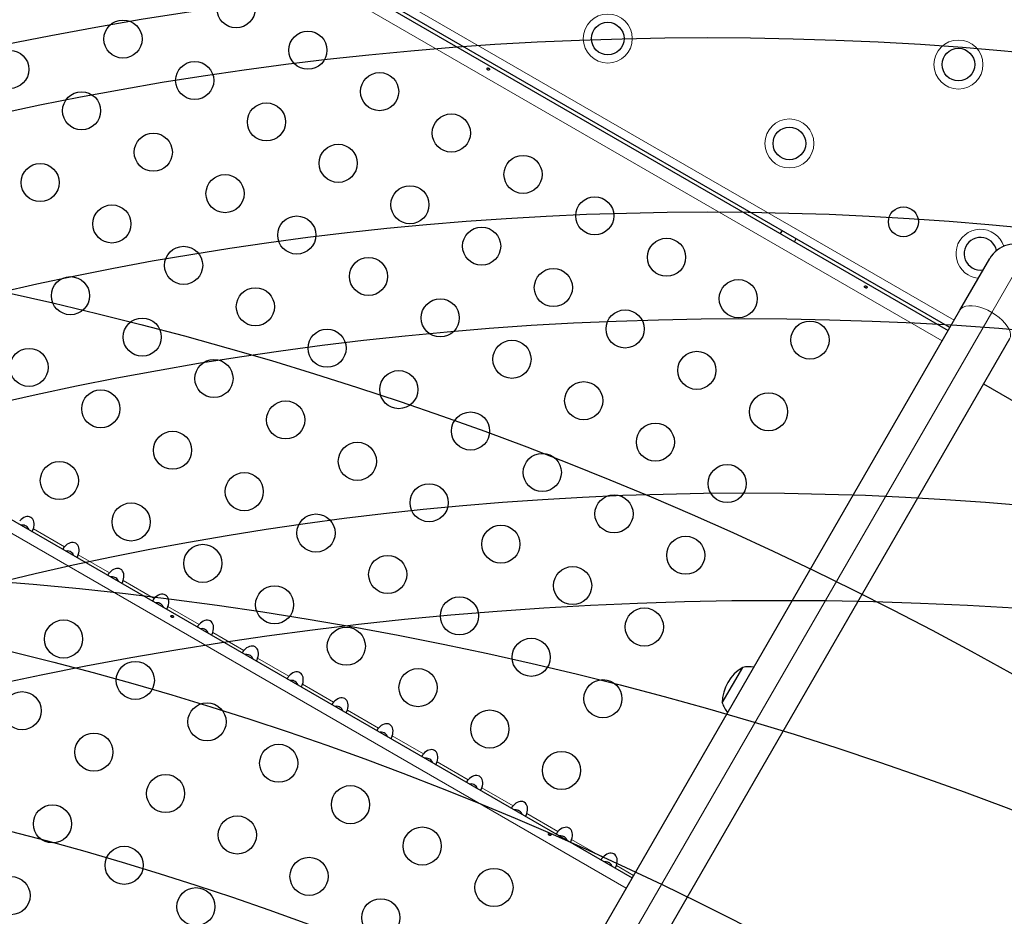
# Model space of a CAD drawing. Extents: x -73 to 452, y -51 to 565.
# Drawn here: x 305 to 328, y 288 to 308 of the extents above; entities that cross this region are included whole.
import ezdxf

# ---------------------------------------------------------------- set-up
doc = ezdxf.new("R2010")
doc.units = 0
doc.header["$LTSCALE"] = 0.125
doc.header["$MEASUREMENT"] = 0
for name, color, linetype in [('CONTOUR', 7, 'CONTINUOUS'), ("DÉGAGEMENT 72''", 1, 'CONTINUOUS'), ("DÉGAGEMENT 76''", 4, 'CONTINUOUS'), ("DÉGAGEMENT 84''", 7, 'CONTINUOUS')]:
    doc.layers.add(name, color=color, linetype=linetype)

msp = doc.modelspace()

# ---------------------------------------------------------------- linework, layer by layer
at = {"layer": 'CONTOUR', "lineweight": 25}
for p, q in [((326.60152, 301.37871), (305.58309, 313.51371)), ((305.54236, 313.44316), (326.56079, 301.30816)), ((322.74988, 303.60246), (322.70915, 303.53191)), ((323.0339, 303.34441), (323.07464, 303.41496)), ((326.83029, 301.77495), (327.51454, 302.9601)), ((312.96409, 277.75798), (326.83029, 301.77495)), ((327.96912, 301.11745), (314.10292, 277.10048)), ((298.29236, 300.88579), (319.31079, 288.75079)), ((327.37149, 300.08233), (328.80476, 299.25483)), ((321.37839, 292.76697), (321.84714, 293.57887))]:
    msp.add_line(p, q, dxfattribs=at)
at = {"layer": 'CONTOUR', "lineweight": 18}
for p, q in [((305.67684, 313.67609), (326.69527, 301.54109)), ((305.40411, 313.2037), (326.42254, 301.0687)), ((327.55909, 301.72225), (328.41271, 303.20076)), ((313.69289, 277.70529), (327.55909, 301.72225)), ((298.15411, 300.64634), (319.17254, 288.51134)), ((305.57641, 296.75713), (306.29087, 296.34464)), ((306.60525, 296.16313), (307.31971, 295.75064)), ((307.63409, 295.56913), (308.34855, 295.15664)), ((308.66293, 294.97513), (309.37738, 294.56264)), ((309.69176, 294.38113), (310.40622, 293.96864)), ((310.7206, 293.78713), (311.43506, 293.37464)), ((311.74944, 293.19313), (312.4639, 292.78064)), ((312.77828, 292.59913), (313.49274, 292.18664)), ((313.80712, 292.00513), (314.52157, 291.59264)), ((314.83596, 291.41113), (315.55041, 290.99864)), ((315.86479, 290.81713), (316.57925, 290.40464)), ((316.89363, 290.22313), (317.60809, 289.81064)), ((317.92247, 289.62913), (318.63693, 289.21664)), ((318.95131, 289.03513), (319.34404, 288.80838))]:
    msp.add_line(p, q, dxfattribs=at)
at = {"layer": 'CONTOUR', "lineweight": 18, "flags": 128}
for points in [[(327.55909, 301.72225), (327.46805, 301.77028), (327.37533, 301.81033), (327.28321, 301.84141), (327.19396, 301.86277), (327.10977, 301.87386), (327.03272, 301.87442), (326.96471, 301.86444), (326.90741, 301.84416), (326.86224, 301.81408), (326.83029, 301.77495)], [(327.96912, 301.11745), (327.98704, 301.16468), (327.9905, 301.21884), (327.97941, 301.27861), (327.95405, 301.34249), (327.91504, 301.40894), (327.86334, 301.4763), (327.80022, 301.54292), (327.72724, 301.60715), (327.6462, 301.66743), (327.55909, 301.72225)]]:
    msp.add_lwpolyline(points, dxfattribs=at)
at = {"layer": 'CONTOUR', "lineweight": 25}
for centre, radius in [((310.22698, 308.68717), 0.4375), ((307.63153, 307.99172), 0.4375), ((318.7519, 308.00358), 0.375), ((311.87243, 307.73717), 0.4375), ((305.03608, 307.29627), 0.4375), ((326.79579, 307.40697), 0.375), ((309.27698, 307.04172), 0.4375), ((313.51788, 306.78717), 0.4375), ((306.68153, 306.34627), 0.4375), ((310.92243, 306.09172), 0.4375), ((315.16333, 305.83717), 0.4375), ((308.32698, 305.39627), 0.4375), ((322.91757, 305.59853), 0.375), ((312.56788, 305.14172), 0.4375), ((316.80877, 304.88717), 0.4375), ((305.73153, 304.70082), 0.4375), ((309.97243, 304.44627), 0.4375), ((314.21333, 304.19172), 0.4375), ((318.45422, 303.93717), 0.4375), ((307.37698, 303.75082), 0.4375), ((325.53381, 303.79937), 0.3438), ((311.61788, 303.49627), 0.4375), ((315.85877, 303.24172), 0.4375), ((320.09967, 302.98717), 0.4375), ((309.02243, 302.80082), 0.4375), ((313.26333, 302.54627), 0.4375), ((317.50422, 302.29172), 0.4375), ((306.42698, 302.10537), 0.4375), ((321.74512, 302.03717), 0.4375), ((310.66788, 301.85082), 0.4375), ((314.90877, 301.59627), 0.4375), ((319.14967, 301.34172), 0.4375), ((308.07243, 301.15537), 0.4375), ((323.39057, 301.08717), 0.4375), ((312.31333, 300.90082), 0.4375), ((316.55422, 300.64627), 0.4375), ((305.47698, 300.45992), 0.4375), ((309.71788, 300.20537), 0.4375), ((320.79512, 300.39172), 0.4375), ((313.95877, 299.95082), 0.4375), ((307.12243, 299.50992), 0.4375), ((318.19967, 299.69627), 0.4375), ((322.44057, 299.44172), 0.4375), ((311.36333, 299.25537), 0.4375), ((315.60422, 299.00082), 0.4375), ((319.84512, 298.74627), 0.4375), ((308.76788, 298.55992), 0.4375), ((313.00877, 298.30537), 0.4375), ((317.24967, 298.05082), 0.4375), ((306.17243, 297.86448), 0.4375), ((321.49057, 297.79627), 0.4375), ((310.41333, 297.60992), 0.4375), ((314.65422, 297.35537), 0.4375), ((318.89512, 297.10082), 0.4375), ((307.81788, 296.91448), 0.4375), ((312.05877, 296.65992), 0.4375), ((316.29967, 296.40537), 0.4375), ((320.54057, 296.15082), 0.4375), ((309.46333, 295.96448), 0.4375), ((313.70422, 295.70992), 0.4375), ((317.94512, 295.45537), 0.4375), ((311.10877, 295.01448), 0.4375), ((315.34967, 294.75992), 0.4375), ((319.59057, 294.50537), 0.4375), ((306.26788, 294.2298), 0.4375), ((312.75422, 294.06448), 0.4375), ((316.99512, 293.80992), 0.4375), ((307.91333, 293.2798), 0.4375), ((314.39967, 293.11448), 0.4375), ((318.64057, 292.85992), 0.4375), ((305.31788, 292.58435), 0.4375), ((309.55877, 292.3298), 0.4375), ((316.04512, 292.16448), 0.4375), ((306.96333, 291.63435), 0.4375), ((311.20422, 291.3798), 0.4375), ((317.69057, 291.21448), 0.4375), ((308.60877, 290.68435), 0.4375), ((312.84967, 290.4298), 0.4375), ((306.01333, 289.9889), 0.4375), ((310.25422, 289.73435), 0.4375), ((314.49512, 289.4798), 0.4375), ((307.65877, 289.0389), 0.4375), ((311.89967, 288.78435), 0.4375), ((316.14057, 288.5298), 0.4375), ((305.06333, 288.34345), 0.4375), ((309.30422, 288.0889), 0.4375), ((313.54512, 287.83435), 0.4375)]:
    msp.add_circle(centre, radius, dxfattribs=at)
at = {"layer": 'CONTOUR', "lineweight": 18}
for centre in [(318.7519, 308.00358), (326.79579, 307.40697), (322.91757, 305.59853)]:
    msp.add_circle(centre, 0.5625, dxfattribs=at)
for start, end in [(17.918178, 240), (240, 265.061043)]:
    msp.add_arc((327.30143, 303.06751), 0.5625, start, end, dxfattribs=at)
at = {"layer": 'CONTOUR', "lineweight": 25}
for centre, radius, start, end in [((327.30143, 303.06751), 0.375, 11.36837, 240), ((328.08396, 302.63135), 0.6575, 60, 150), ((327.30143, 303.06751), 0.375, 240, 279.447834), ((322.31979, 292.76472), 0.94141, 120.137166, 179.862834), ((321.99278, 292.8272), 0.76565, 81.809977, 100.965245), ((322.10218, 293.01669), 0.76565, 199.034755, 218.190023)]:
    msp.add_arc(centre, radius, start, end, dxfattribs=at)
for centre in [(305.38597, 296.79029), (306.41481, 296.19629), (307.44365, 295.60229), (308.47249, 295.00829), (309.50132, 294.41429), (310.53016, 293.82029), (311.559, 293.22629), (312.58784, 292.63229), (313.61668, 292.03829), (314.64551, 291.44429), (315.67435, 290.85029), (316.70319, 290.25629), (317.73203, 289.66229), (318.76087, 289.06829)]:
    msp.add_ellipse(centre, major_axis=(0.13258, 0.22964), ratio=0.70710678, start_param=4.96588235, end_param=7.60048826, dxfattribs=at)
for points, knots in [([(316.00276, 307.28357), (316.00604, 307.28238), (316.0126, 307.27998), (316.02257, 307.28), (316.03115, 307.28264), (316.03739, 307.28773), (316.04051, 307.29455), (316.0402, 307.30235), (316.03656, 307.31038), (316.03003, 307.31787), (316.02141, 307.32406), (316.01174, 307.32828), (316.00205, 307.33004), (315.99334, 307.32903), (315.98653, 307.32523), (315.98235, 307.31898), (315.98126, 307.311), (315.9834, 307.30222), (315.98863, 307.29377), (315.99552, 307.28735), (316.0007, 307.28465), (316.00276, 307.28357)], [0, 0, 0, 0, 0.05355572, 0.10710222, 0.16085766, 0.21461122, 0.26806747, 0.32139502, 0.3749586, 0.42876043, 0.48242989, 0.53579971, 0.58917153, 0.64284201, 0.69664376, 0.75020552, 0.80353232, 0.85699083, 0.91074476, 0.96450008, 1, 1, 1, 1]), ([(324.66301, 302.28357), (324.66629, 302.28238), (324.67285, 302.27998), (324.68282, 302.28), (324.69141, 302.28264), (324.69764, 302.28773), (324.70076, 302.29455), (324.70046, 302.30235), (324.69681, 302.31038), (324.69028, 302.31787), (324.68167, 302.32406), (324.67199, 302.32828), (324.66231, 302.33004), (324.6536, 302.32903), (324.64678, 302.32523), (324.64261, 302.31898), (324.64152, 302.311), (324.64366, 302.30222), (324.64888, 302.29377), (324.65578, 302.28735), (324.66095, 302.28465), (324.66301, 302.28357)], [0, 0, 0, 0, 0.05355572, 0.10710222, 0.16085766, 0.21461122, 0.26806747, 0.32139502, 0.3749586, 0.42876043, 0.48242989, 0.53579971, 0.58917153, 0.64284201, 0.69664376, 0.75020552, 0.80353232, 0.85699083, 0.91074476, 0.96450008, 1, 1, 1, 1]), ([(305.47069, 296.74138), (305.46432, 296.75577), (305.451, 296.78583), (305.41246, 296.82059), (305.36076, 296.84161), (305.31947, 296.84651), (305.29854, 296.84127), (305.29794, 296.84112)], [0, 0, 0, 0, 0.21820206, 0.45579324, 0.69397056, 0.99124091, 1, 1, 1, 1]), ([(305.54316, 296.69954), (305.54468, 296.69948), (305.54773, 296.69938), (305.5553, 296.70802), (305.56312, 296.72239), (305.57018, 296.73969), (305.57448, 296.75173), (305.57641, 296.75713)], [0, 0, 0, 0, 0.2142041, 0.42873605, 0.63495501, 0.83626579, 1, 1, 1, 1]), ([(306.29087, 296.34464), (306.286, 296.3389), (306.27627, 296.32742), (306.26444, 296.3114), (306.25741, 296.2984), (306.25542, 296.28988), (306.25694, 296.28792), (306.25762, 296.28705)], [0, 0, 0, 0, 0.2142041, 0.42873606, 0.63495501, 0.83626579, 1, 1, 1, 1]), ([(306.49953, 296.14738), (306.49316, 296.16177), (306.47984, 296.19183), (306.4413, 296.22659), (306.3896, 296.24761), (306.34831, 296.25251), (306.32738, 296.24727), (306.32678, 296.24712)], [0, 0, 0, 0, 0.218202057, 0.455793238, 0.693970557, 0.991240913, 1, 1, 1, 1]), ([(306.572, 296.10554), (306.57352, 296.10548), (306.57657, 296.10538), (306.58414, 296.11402), (306.59196, 296.12839), (306.59902, 296.14569), (306.60332, 296.15773), (306.60525, 296.16313)], [0, 0, 0, 0, 0.214204099, 0.428736053, 0.634955011, 0.83626579, 1, 1, 1, 1]), ([(307.31971, 295.75064), (307.31484, 295.7449), (307.30511, 295.73342), (307.29327, 295.7174), (307.28625, 295.7044), (307.28426, 295.69588), (307.28578, 295.69392), (307.28646, 295.69305)], [0, 0, 0, 0, 0.2142041, 0.42873606, 0.63495501, 0.83626579, 1, 1, 1, 1]), ([(307.52837, 295.55338), (307.522, 295.56777), (307.50868, 295.59783), (307.47014, 295.63259), (307.41844, 295.65361), (307.37715, 295.65851), (307.35621, 295.65327), (307.35561, 295.65312)], [0, 0, 0, 0, 0.21820206, 0.45579324, 0.69397056, 0.99124091, 1, 1, 1, 1]), ([(307.60084, 295.51154), (307.60236, 295.51148), (307.60541, 295.51138), (307.61298, 295.52002), (307.62079, 295.53439), (307.62785, 295.55169), (307.63216, 295.56373), (307.63409, 295.56913)], [0, 0, 0, 0, 0.2142041, 0.42873605, 0.63495501, 0.83626579, 1, 1, 1, 1]), ([(308.34855, 295.15664), (308.34368, 295.1509), (308.33395, 295.13942), (308.32211, 295.1234), (308.31509, 295.1104), (308.3131, 295.10188), (308.31461, 295.09992), (308.3153, 295.09905)], [0, 0, 0, 0, 0.2142041, 0.428736055, 0.634955014, 0.836265794, 1, 1, 1, 1]), ([(308.55721, 294.95938), (308.55083, 294.97377), (308.53752, 295.00383), (308.49898, 295.03859), (308.44728, 295.05961), (308.40599, 295.06451), (308.38505, 295.05927), (308.38445, 295.05912)], [0, 0, 0, 0, 0.21820206, 0.45579324, 0.69397056, 0.99124091, 1, 1, 1, 1]), ([(308.62968, 294.91754), (308.6312, 294.91748), (308.63424, 294.91738), (308.64181, 294.92602), (308.64963, 294.94039), (308.65669, 294.95769), (308.661, 294.96973), (308.66293, 294.97513)], [0, 0, 0, 0, 0.214204099, 0.428736053, 0.634955011, 0.83626579, 1, 1, 1, 1]), ([(308.75276, 294.72621), (308.75604, 294.72501), (308.7626, 294.72261), (308.77257, 294.72263), (308.78115, 294.72527), (308.78739, 294.73036), (308.79051, 294.73718), (308.7902, 294.74498), (308.78656, 294.75301), (308.78003, 294.7605), (308.77141, 294.76669), (308.76174, 294.77091), (308.75205, 294.77267), (308.74334, 294.77167), (308.73653, 294.76786), (308.73235, 294.76161), (308.73126, 294.75363), (308.7334, 294.74485), (308.73863, 294.7364), (308.74552, 294.72998), (308.7507, 294.72728), (308.75276, 294.72621)], [0, 0, 0, 0, 0.05355572, 0.10710222, 0.16085766, 0.21461122, 0.26806747, 0.32139502, 0.3749586, 0.42876043, 0.48242989, 0.53579971, 0.58917153, 0.64284201, 0.69664376, 0.75020552, 0.80353232, 0.85699083, 0.91074476, 0.96450008, 1, 1, 1, 1]), ([(309.37738, 294.56264), (309.37252, 294.5569), (309.36278, 294.54542), (309.35095, 294.5294), (309.34393, 294.5164), (309.34194, 294.50788), (309.34345, 294.50592), (309.34413, 294.50505)], [0, 0, 0, 0, 0.2142041, 0.42873606, 0.63495501, 0.83626579, 1, 1, 1, 1]), ([(309.58605, 294.36538), (309.57967, 294.37977), (309.56636, 294.40983), (309.52782, 294.44459), (309.47611, 294.46561), (309.43483, 294.47051), (309.41389, 294.46527), (309.41329, 294.46512)], [0, 0, 0, 0, 0.21820206, 0.45579324, 0.69397056, 0.99124091, 1, 1, 1, 1]), ([(309.65851, 294.32354), (309.66004, 294.32348), (309.66308, 294.32338), (309.67065, 294.33202), (309.67847, 294.34639), (309.68553, 294.36369), (309.68983, 294.37573), (309.69176, 294.38113)], [0, 0, 0, 0, 0.2142041, 0.42873605, 0.63495501, 0.83626579, 1, 1, 1, 1]), ([(310.40622, 293.96864), (310.40136, 293.9629), (310.39162, 293.95142), (310.37979, 293.9354), (310.37277, 293.9224), (310.37078, 293.91388), (310.37229, 293.91192), (310.37297, 293.91105)], [0, 0, 0, 0, 0.2142041, 0.42873606, 0.63495501, 0.83626579, 1, 1, 1, 1]), ([(310.61488, 293.77138), (310.60851, 293.78577), (310.59519, 293.81583), (310.55665, 293.85059), (310.50495, 293.87161), (310.46367, 293.87651), (310.44273, 293.87127), (310.44213, 293.87112)], [0, 0, 0, 0, 0.21820206, 0.45579324, 0.69397056, 0.99124091, 1, 1, 1, 1]), ([(310.68735, 293.72954), (310.68887, 293.72948), (310.69192, 293.72938), (310.69949, 293.73802), (310.70731, 293.75239), (310.71437, 293.76969), (310.71867, 293.78173), (310.7206, 293.78713)], [0, 0, 0, 0, 0.2142041, 0.42873605, 0.63495501, 0.83626579, 1, 1, 1, 1]), ([(311.43506, 293.37464), (311.4302, 293.3689), (311.42046, 293.35742), (311.40863, 293.3414), (311.4016, 293.3284), (311.39961, 293.31988), (311.40113, 293.31792), (311.40181, 293.31705)], [0, 0, 0, 0, 0.2142041, 0.42873606, 0.63495501, 0.83626579, 1, 1, 1, 1]), ([(311.64372, 293.17738), (311.63735, 293.19177), (311.62403, 293.22183), (311.58549, 293.25659), (311.53379, 293.27761), (311.4925, 293.28251), (311.47157, 293.27727), (311.47097, 293.27712)], [0, 0, 0, 0, 0.21820206, 0.45579324, 0.69397056, 0.99124091, 1, 1, 1, 1]), ([(311.71619, 293.13554), (311.71771, 293.13548), (311.72076, 293.13538), (311.72833, 293.14402), (311.73615, 293.15839), (311.74321, 293.17569), (311.74751, 293.18773), (311.74944, 293.19313)], [0, 0, 0, 0, 0.2142041, 0.42873605, 0.63495501, 0.83626579, 1, 1, 1, 1]), ([(312.4639, 292.78064), (312.45903, 292.7749), (312.4493, 292.76342), (312.43747, 292.7474), (312.43044, 292.7344), (312.42845, 292.72588), (312.42997, 292.72392), (312.43065, 292.72305)], [0, 0, 0, 0, 0.2142041, 0.42873606, 0.63495501, 0.83626579, 1, 1, 1, 1]), ([(312.67256, 292.58338), (312.66619, 292.59777), (312.65287, 292.62783), (312.61433, 292.66259), (312.56263, 292.68361), (312.52134, 292.68851), (312.5004, 292.68327), (312.49981, 292.68312)], [0, 0, 0, 0, 0.21820206, 0.45579324, 0.69397056, 0.99124091, 1, 1, 1, 1]), ([(312.74503, 292.54154), (312.74655, 292.54148), (312.7496, 292.54138), (312.75717, 292.55002), (312.76498, 292.56439), (312.77205, 292.58169), (312.77635, 292.59373), (312.77828, 292.59913)], [0, 0, 0, 0, 0.214204099, 0.428736053, 0.634955011, 0.83626579, 1, 1, 1, 1]), ([(313.49274, 292.18664), (313.48787, 292.1809), (313.47814, 292.16942), (313.4663, 292.1534), (313.45928, 292.1404), (313.45729, 292.13188), (313.45881, 292.12992), (313.45949, 292.12905)], [0, 0, 0, 0, 0.2142041, 0.42873606, 0.63495501, 0.83626579, 1, 1, 1, 1]), ([(313.7014, 291.98938), (313.69502, 292.00377), (313.68171, 292.03383), (313.64317, 292.06859), (313.59147, 292.08961), (313.55018, 292.09451), (313.52924, 292.08927), (313.52864, 292.08912)], [0, 0, 0, 0, 0.21820206, 0.45579324, 0.69397056, 0.99124091, 1, 1, 1, 1]), ([(313.77387, 291.94754), (313.77539, 291.94748), (313.77844, 291.94738), (313.78601, 291.95602), (313.79382, 291.97039), (313.80088, 291.98769), (313.80519, 291.99973), (313.80712, 292.00513)], [0, 0, 0, 0, 0.2142041, 0.42873605, 0.63495501, 0.83626579, 1, 1, 1, 1]), ([(314.52157, 291.59264), (314.51671, 291.5869), (314.50698, 291.57542), (314.49514, 291.5594), (314.48812, 291.5464), (314.48613, 291.53788), (314.48764, 291.53592), (314.48832, 291.53505)], [0, 0, 0, 0, 0.2142041, 0.42873606, 0.63495501, 0.83626579, 1, 1, 1, 1]), ([(314.73024, 291.39538), (314.72386, 291.40977), (314.71055, 291.43983), (314.67201, 291.47459), (314.6203, 291.49561), (314.57902, 291.50051), (314.55808, 291.49527), (314.55748, 291.49512)], [0, 0, 0, 0, 0.21820206, 0.45579324, 0.69397056, 0.99124091, 1, 1, 1, 1]), ([(314.80271, 291.35354), (314.80423, 291.35348), (314.80727, 291.35338), (314.81484, 291.36202), (314.82266, 291.37639), (314.82972, 291.39369), (314.83402, 291.40573), (314.83596, 291.41113)], [0, 0, 0, 0, 0.2142041, 0.42873605, 0.63495501, 0.83626579, 1, 1, 1, 1]), ([(315.55041, 290.99864), (315.54555, 290.9929), (315.53581, 290.98142), (315.52398, 290.9654), (315.51696, 290.9524), (315.51497, 290.94388), (315.51648, 290.94192), (315.51716, 290.94105)], [0, 0, 0, 0, 0.2142041, 0.42873606, 0.63495501, 0.83626579, 1, 1, 1, 1]), ([(315.75908, 290.80138), (315.7527, 290.81577), (315.73938, 290.84583), (315.70085, 290.88059), (315.64914, 290.90161), (315.60786, 290.90651), (315.58692, 290.90127), (315.58632, 290.90112)], [0, 0, 0, 0, 0.21820206, 0.45579324, 0.69397056, 0.99124091, 1, 1, 1, 1]), ([(315.83154, 290.75954), (315.83307, 290.75948), (315.83611, 290.75938), (315.84368, 290.76802), (315.8515, 290.78239), (315.85856, 290.79969), (315.86286, 290.81173), (315.86479, 290.81713)], [0, 0, 0, 0, 0.2142041, 0.42873605, 0.63495501, 0.83626579, 1, 1, 1, 1]), ([(316.57925, 290.40464), (316.57439, 290.3989), (316.56465, 290.38742), (316.55282, 290.3714), (316.5458, 290.3584), (316.5438, 290.34988), (316.54532, 290.34792), (316.546, 290.34705)], [0, 0, 0, 0, 0.2142041, 0.42873606, 0.63495501, 0.83626579, 1, 1, 1, 1]), ([(316.78791, 290.20738), (316.78154, 290.22177), (316.76822, 290.25183), (316.72968, 290.28659), (316.67798, 290.30761), (316.63669, 290.31251), (316.61576, 290.30727), (316.61516, 290.30712)], [0, 0, 0, 0, 0.21820206, 0.45579324, 0.69397056, 0.99124091, 1, 1, 1, 1]), ([(316.86038, 290.16554), (316.8619, 290.16548), (316.86495, 290.16538), (316.87252, 290.17402), (316.88034, 290.18839), (316.8874, 290.20569), (316.8917, 290.21773), (316.89363, 290.22313)], [0, 0, 0, 0, 0.2142041, 0.42873605, 0.63495501, 0.83626579, 1, 1, 1, 1]), ([(317.60809, 289.81064), (317.60322, 289.8049), (317.59349, 289.79342), (317.58166, 289.7774), (317.57463, 289.7644), (317.57264, 289.75588), (317.57416, 289.75392), (317.57484, 289.75305)], [0, 0, 0, 0, 0.2142041, 0.428736055, 0.634955014, 0.836265794, 1, 1, 1, 1]), ([(317.41301, 289.72621), (317.41629, 289.72501), (317.42285, 289.72261), (317.43282, 289.72263), (317.44141, 289.72527), (317.44764, 289.73036), (317.45076, 289.73718), (317.45046, 289.74498), (317.44681, 289.75301), (317.44028, 289.7605), (317.43167, 289.76669), (317.42199, 289.77091), (317.41231, 289.77267), (317.4036, 289.77167), (317.39678, 289.76786), (317.39261, 289.76161), (317.39152, 289.75363), (317.39366, 289.74485), (317.39888, 289.7364), (317.40578, 289.72998), (317.41095, 289.72728), (317.41301, 289.72621)], [0, 0, 0, 0, 0.05355572, 0.10710222, 0.16085766, 0.21461122, 0.26806747, 0.32139502, 0.3749586, 0.42876043, 0.48242989, 0.53579971, 0.58917153, 0.64284201, 0.69664376, 0.75020552, 0.80353232, 0.85699083, 0.91074476, 0.96450008, 1, 1, 1, 1]), ([(317.81675, 289.61338), (317.81038, 289.62777), (317.79706, 289.65783), (317.75852, 289.69259), (317.70682, 289.71361), (317.66553, 289.71851), (317.6446, 289.71327), (317.644, 289.71312)], [0, 0, 0, 0, 0.21820206, 0.45579324, 0.69397056, 0.99124091, 1, 1, 1, 1]), ([(317.88922, 289.57154), (317.89074, 289.57148), (317.89379, 289.57138), (317.90136, 289.58002), (317.90918, 289.59439), (317.91624, 289.61169), (317.92054, 289.62373), (317.92247, 289.62913)], [0, 0, 0, 0, 0.2142041, 0.42873605, 0.63495501, 0.83626579, 1, 1, 1, 1]), ([(318.63693, 289.21664), (318.63206, 289.2109), (318.62233, 289.19942), (318.61049, 289.1834), (318.60347, 289.1704), (318.60148, 289.16188), (318.603, 289.15992), (318.60368, 289.15905)], [0, 0, 0, 0, 0.2142041, 0.42873606, 0.63495501, 0.83626579, 1, 1, 1, 1]), ([(318.84718, 289.01846), (318.84557, 289.02317), (318.83832, 289.04444), (318.81248, 289.07738), (318.77723, 289.10332), (318.73591, 289.11819), (318.70346, 289.12385), (318.68023, 289.11896), (318.67502, 289.11786)], [0, 0, 0, 0, 0.06992728, 0.31575349, 0.56267611, 0.66617039, 0.9250583, 1, 1, 1, 1]), ([(318.91806, 288.97754), (318.91958, 288.97748), (318.92263, 288.97738), (318.9302, 288.98602), (318.93801, 289.00039), (318.94507, 289.01769), (318.94938, 289.02973), (318.95131, 289.03513)], [0, 0, 0, 0, 0.2142041, 0.42873605, 0.63495501, 0.83626579, 1, 1, 1, 1])]:
    msp.add_open_spline(points, degree=3, knots=knots, dxfattribs=at)
at = {"layer": "DÉGAGEMENT 72''"}
for centre in [(332.45901, 334.90576), (337.83116, 333.85659), (326.31533, 333.37654), (316.57638, 329.32258), (309.47881, 325.73595), (351.56759, 324.29574), (304.09692, 321.23218), (300.58186, 315.87566), (352.36509, 314.48086), (280.6783, 307.77225), (351.47022, 305.09211), (275.49306, 303.22902), (347.52344, 301.36024), (331.61762, 267.45098), (332.2118, 254.9483), (332.28717, 246.80488), (321.0437, 232.0257), (321.87864, 225.57955), (287.04849, 220.09088)]:
    msp.add_circle(centre, 72, dxfattribs=at)
at = {"layer": "DÉGAGEMENT 76''"}
for centre in [(332.45901, 334.90576), (337.83116, 333.85659), (326.31533, 333.37654), (316.57638, 329.32258), (309.47881, 325.73595), (351.56759, 324.29574), (304.09692, 321.23218), (300.58186, 315.87566), (352.36509, 314.48086), (280.6783, 307.77225), (351.47022, 305.09211), (275.49306, 303.22902), (347.52344, 301.36024), (331.61762, 267.45098), (332.2118, 254.9483), (332.28717, 246.80488), (321.0437, 232.0257), (321.87864, 225.57955), (287.04849, 220.09088)]:
    msp.add_circle(centre, 76, dxfattribs=at)
at = {"layer": "DÉGAGEMENT 84''"}
for centre in [(332.45901, 334.90576), (337.83116, 333.85659), (326.31533, 333.37654), (316.57638, 329.32258), (309.47881, 325.73595), (351.56759, 324.29574), (304.09692, 321.23218), (300.58186, 315.87566), (352.36509, 314.48086), (280.6783, 307.77225), (351.47022, 305.09211), (275.49306, 303.22902), (347.52344, 301.36024), (331.61762, 267.45098), (332.2118, 254.9483), (332.28717, 246.80488), (321.0437, 232.0257), (321.87864, 225.57955), (287.04849, 220.09088), (298.04563, 211.81955), (322.68054, 211.11636)]:
    msp.add_circle(centre, 84, dxfattribs=at)

doc.saveas('drawing.dxf')
